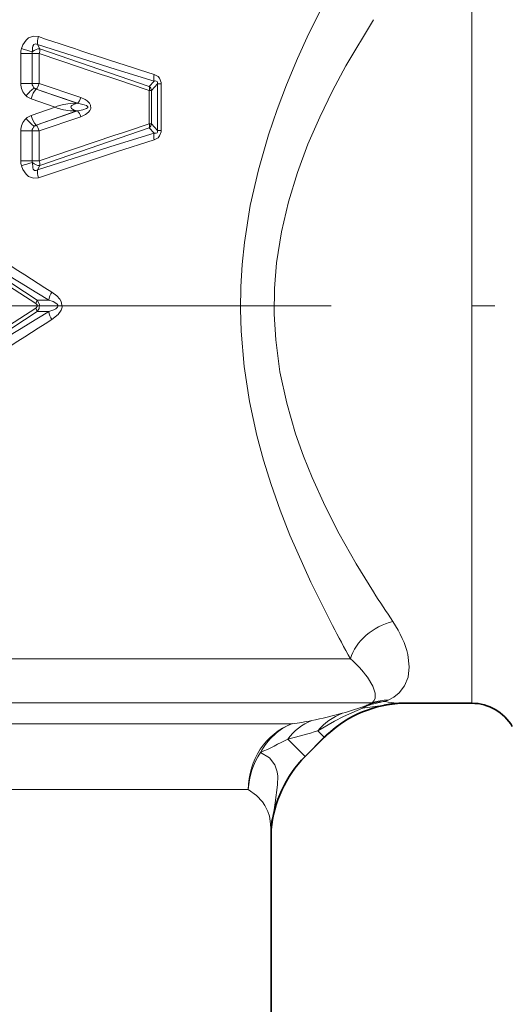
# Model space of a CAD drawing. Extents: x 0 to 210, y 0 to 297.
# Drawn here: x 134 to 144, y 147 to 168 of the extents above; entities that cross this region are included whole.
import ezdxf

# ---------------------------------------------------------------- set-up
doc = ezdxf.new("R2010")
doc.units = 0
doc.linetypes.add('DASHDOT', pattern=[18.5, 12, -3, 0.5, -3])

msp = doc.modelspace()

# ---------------------------------------------------------------- linework, layer by layer
at = {"color": 7, "lineweight": 13}
for p, q in [((143.301, 154.394), (143.301, 170.331)), ((134.003, 167.444), (134.052, 167.351)), ((133.645, 166.612), (133.645, 167.25)), ((133.889, 167.25), (133.645, 167.25)), ((133.889, 166.612), (133.889, 167.25)), ((134.04, 167.25), (133.889, 167.25)), ((134.04, 167.25), (134.04, 166.612)), ((136.397, 166.546), (134.052, 167.351)), ((133.889, 166.612), (133.645, 166.612)), ((134.04, 166.612), (133.889, 166.612)), ((134.928, 166.308), (134.04, 166.612)), ((136.499, 166.661), (136.397, 166.546)), ((136.571, 166.6), (136.446, 166.46)), ((136.571, 166.6), (136.65, 166.6)), ((136.571, 166.6), (136.571, 165.607)), ((136.65, 166.6), (136.65, 165.607)), ((133.976, 166.489), (133.972, 166.486)), ((134.848, 166.185), (133.972, 166.486)), ((134.861, 166.185), (133.976, 166.489)), ((136.394, 166.46), (136.394, 165.747)), ((136.394, 166.46), (136.446, 166.46)), ((136.446, 166.46), (136.446, 165.747)), ((134.383, 166.103), (133.868, 166.282)), ((134.861, 166.185), (134.848, 166.185)), ((134.383, 166.103), (133.868, 165.925)), ((134.848, 166.021), (133.972, 165.72)), ((134.861, 166.021), (133.976, 165.717)), ((134.861, 166.021), (134.848, 166.021)), ((134.928, 165.899), (134.04, 165.595)), ((133.645, 164.957), (133.645, 165.595)), ((133.889, 165.595), (133.645, 165.595)), ((133.889, 164.957), (133.889, 165.595)), ((134.04, 165.595), (133.889, 165.595)), ((133.972, 165.72), (133.976, 165.717)), ((134.04, 165.595), (134.04, 164.957)), ((136.397, 165.661), (134.052, 164.855)), ((136.394, 165.747), (136.446, 165.747)), ((136.499, 165.546), (136.397, 165.661)), ((136.571, 165.607), (136.446, 165.747)), ((136.571, 165.607), (136.65, 165.607)), ((133.889, 164.957), (133.645, 164.957)), ((134.04, 164.957), (133.889, 164.957)), ((134.052, 164.855), (134.003, 164.763)), ((133.965, 161.903), (131.826, 163.28)), ((133.997, 161.978), (131.872, 163.366)), ((133.997, 161.978), (134.245, 161.976)), ((133.965, 161.804), (131.826, 160.427)), ((133.997, 161.729), (131.872, 160.341)), ((133.997, 161.729), (134.245, 161.731)), ((143.301, 154.394), (143.301, 153.353)), ((140.318, 154.304), (117.554, 154.304)), ((140.703, 154.304), (140.318, 154.304)), ((139.74, 153.364), (117.089, 153.364)), ((141.168, 153.364), (139.74, 153.364)), ((141.168, 153.364), (141.104, 153.332)), ((141.508, 153.417), (141.445, 153.389)), ((141.697, 153.357), (141.831, 153.353)), ((141.386, 153.304), (140.961, 153.248)), ((118.804, 152.916), (138.661, 152.916)), ((138.661, 152.916), (139.453, 152.916)), ((140.004, 152.763), (140.141, 152.626)), ((139.36, 152.586), (139.731, 152.215)), ((140.141, 152.626), (139.731, 152.215)), ((140.144, 152.624), (140.141, 152.626)), ((139.733, 152.213), (139.731, 152.215)), ((119.742, 151.507), (137.794, 151.507)), ((137.794, 151.507), (138.515, 151.507)), ((139.003, 150.525), (139, 150.662))]:
    msp.add_line(p, q, dxfattribs=at)
at = {"color": 7, "linetype": 'DASHDOT', "lineweight": 13}
msp.add_line((177.29, 161.853), (84.777, 161.853), dxfattribs=at)
at = {"color": 7, "lineweight": 35}
for p, q in [((143.301, 153.353), (141.831, 153.353)), ((139.733, 152.213), (140.144, 152.624)), ((139.003, 150.525), (139.003, 139.461))]:
    msp.add_line(p, q, dxfattribs=at)
at = {"color": 7, "lineweight": 13}
for points in [[(140.318, 155.013), (139.852, 155.942), (139.406, 156.951), (139.198, 157.482), (139.004, 158.03), (138.842, 158.55), (138.697, 159.082), (138.539, 159.81), (138.424, 160.555), (138.36, 161.311), (138.346, 161.785), (138.354, 162.259), (138.382, 162.736), (138.431, 163.209), (138.558, 163.997), (138.733, 164.766), (138.95, 165.512), (139.135, 166.053), (139.334, 166.578), (139.569, 167.141), (139.813, 167.682), (140.318, 168.694)], [(141.195, 155.733), (140.827, 156.335), (140.464, 156.978), (140.164, 157.565), (139.884, 158.179), (139.697, 158.641), (139.529, 159.117), (139.338, 159.77), (139.193, 160.441), (139.102, 161.126), (139.071, 161.676), (139.078, 162.227), (139.122, 162.776), (139.225, 163.435), (139.375, 164.079), (139.568, 164.706), (139.793, 165.309), (140.045, 165.891), (140.317, 166.449), (140.604, 166.984), (141.195, 167.974)], [(134.023, 167.613), (133.918, 167.625), (133.81, 167.584), (133.759, 167.539), (133.69, 167.434), (133.661, 167.358)], [(134.003, 167.444), (133.962, 167.46), (133.925, 167.446), (133.905, 167.41), (133.897, 167.372), (133.896, 167.291)], [(136.499, 166.661), (135.685, 166.908), (134.003, 167.444)], [(136.5, 166.804), (136.583, 166.76), (136.618, 166.72), (136.648, 166.631), (136.65, 166.6)], [(136.499, 166.661), (136.53, 166.663), (136.545, 166.661), (136.563, 166.65), (136.571, 166.636), (136.571, 166.6)], [(134.848, 166.185), (134.705, 166.182), (134.563, 166.163), (134.427, 166.124), (134.383, 166.103)], [(134.848, 166.185), (134.764, 166.156), (134.738, 166.139), (134.727, 166.126), (134.72, 166.111), (134.721, 166.091), (134.732, 166.074), (134.749, 166.059), (134.786, 166.04), (134.848, 166.021)], [(134.861, 166.185), (135.004, 166.156), (135.049, 166.138), (135.067, 166.126), (135.077, 166.116), (135.08, 166.109), (135.08, 166.096), (135.074, 166.087), (135.054, 166.072), (134.975, 166.043), (134.861, 166.021)], [(134.928, 166.308), (135.023, 166.266), (135.07, 166.235), (135.114, 166.191), (135.139, 166.145), (135.143, 166.078), (135.127, 166.035), (135.098, 165.997), (135.034, 165.947), (134.928, 165.899)], [(134.848, 166.021), (134.705, 166.025), (134.563, 166.043), (134.427, 166.083), (134.383, 166.103)], [(136.499, 165.546), (135.685, 165.299), (134.003, 164.763)], [(136.499, 165.546), (136.53, 165.544), (136.545, 165.546), (136.563, 165.557), (136.571, 165.571), (136.573, 165.582), (136.571, 165.607)], [(136.5, 165.402), (136.583, 165.447), (136.618, 165.487), (136.648, 165.576), (136.65, 165.607)], [(136.5, 165.402), (135.692, 165.145), (134.023, 164.594)], [(134.003, 164.763), (133.972, 164.749), (133.939, 164.751), (133.929, 164.757), (133.914, 164.774), (133.902, 164.804), (133.896, 164.916)], [(134.023, 164.594), (133.918, 164.582), (133.81, 164.623), (133.759, 164.668), (133.69, 164.773), (133.661, 164.849)], [(133.997, 161.978), (134.043, 161.883), (134.036, 161.797), (133.997, 161.729)], [(134.245, 161.976), (134.341, 161.943), (134.399, 161.912), (134.424, 161.892), (134.44, 161.866), (134.44, 161.841), (134.43, 161.822), (134.394, 161.792), (134.35, 161.768), (134.245, 161.731)], [(134.309, 162.148), (134.416, 162.068), (134.482, 161.994), (134.509, 161.949), (134.529, 161.824), (134.511, 161.764), (134.447, 161.67), (134.309, 161.559)], [(133.965, 161.903), (133.988, 161.884), (133.997, 161.872), (134.001, 161.853), (133.998, 161.838), (133.976, 161.812), (133.965, 161.804)], [(141.931, 154.394), (141.961, 154.135), (141.935, 153.911), (141.861, 153.725), (141.748, 153.578), (141.632, 153.484), (141.508, 153.417)], [(141.065, 153.91), (141.179, 153.721), (141.231, 153.568), (141.228, 153.454), (141.204, 153.402), (141.168, 153.364)], [(140.961, 153.248), (140.551, 153.068), (140.359, 152.968), (140.004, 152.763)], [(138.777, 152.298), (138.966, 152.185), (139.085, 152.038), (139.136, 151.887), (139.146, 151.792), (139.14, 151.61), (139.088, 151.225), (139.054, 150.977)], [(138.515, 151.507), (138.689, 151.377), (138.818, 151.243), (138.873, 151.165), (138.937, 151.038), (138.969, 150.936), (138.994, 150.77), (139, 150.662)]]:
    msp.add_lwpolyline(points, dxfattribs=at)
for centre, radius, start, end in [((176.673, 293.973), 133.364, 251.34884, 252.46845), ((134.018, 167.25), 0.373, 163.1655, 180.0249), ((134.336, 169.253), 2.012, 250.3923, 257.3416), ((134.027, 167.25), 0.137, 162.8451, 180.0191), ((133.772, 167.337), 0.281, 341.9994, 2.8761), ((513.694, 1294.153), 1189.137, 251.381298, 251.500963), ((136.836, 166.729), 0.344, 167.2748, 191.449), ((134.005, 166.609), 0.359, 179.4849, 227.0979), ((134.023, 166.611), 0.134, 179.6059, 227.8351), ((133.992, 166.559), 0.0753, 218.3078, 254.4991), ((134.041, 166.66), 0.182, 233.9851, 249.1202), ((136.281, 166.424), 0.168, 12.3433, 46.5047), ((133.971, 166.576), 0.312, 227.5899, 250.6931), ((134.005, 165.598), 0.359, 132.9023, 180.5149), ((133.971, 165.631), 0.312, 109.3068, 132.4102), ((134.023, 165.596), 0.134, 132.1648, 180.3941), ((133.992, 165.648), 0.0753, 105.5008, 141.6923), ((134.041, 165.547), 0.182, 110.8798, 126.0149), ((514.023, -962.912), 1190.158, 108.499338, 108.618893), ((136.191, 165.695), 0.209, 350.5039, 14.328), ((136.281, 165.783), 0.168, 313.4953, 347.6567), ((136.836, 165.478), 0.344, 168.5509, 192.7252), ((134.018, 164.956), 0.373, 179.9753, 196.8348), ((134.336, 162.954), 2.012, 102.6584, 109.6077), ((134.027, 164.957), 0.137, 179.9808, 197.1549), ((133.772, 164.87), 0.281, 357.1239, 18.0006), ((261.597, 363.349), 238.084, 237.02096, 237.68063), ((234.958, 327.328), 193.609, 237.83932, 238.65509), ((133.691, 162.063), 0.317, 329.716, 344.372), ((134.907, 161.828), 0.679, 151.8354, 167.366), ((133.691, 161.644), 0.317, 15.6279, 30.2839), ((235.104, -3.861), 193.89, 121.34489, 122.15949), ((261.802, -39.965), 238.466, 122.31939, 122.97801), ((134.907, 161.879), 0.679, 192.6339, 208.1645), ((162.78, 169.422), 25.559, 212.3838, 214.0843), ((166.61, 168.846), 29.709, 207.751, 209.3077), ((139.081, 152.446), 2.466, 36.4404, 48.8875), ((141.542, 152.119), 1.27, 105.5605, 117.2365), ((141.258, 152.714), 0.631, 95.1584, 109.0637), ((140.808, 153.95), 0.685, 290.8873, 295.6144), ((141.429, 152.423), 0.966, 89.0396, 109.6592), ((141.48, 152.478), 0.94, 88.2512, 109.3835), ((141.595, 151.945), 1.452, 95.935, 105.7447), ((141.719, 152.288), 1.07, 91.1587, 108.1607), ((141.915, 150.652), 2.704, 94.3928, 101.295), ((141.71, 154.507), 1.15, 256.6769, 269.3603), ((137.703, 163.6), 10.836, 281.5518, 285.1114), ((140.99, 151.944), 1.281, 111.1153, 140.2786), ((141.914, 150.853), 2.507, 102.1647, 135), ((138.759, 159.417), 6.523, 285.7392, 290.5817), ((141.355, 152.771), 0.618, 119.2884, 129.5374), ((140.341, 151.852), 1.225, 112.4705, 143.1908), ((138.899, 157.74), 4.856, 276.5462, 281.5744), ((136.767, 163.298), 11.021, 283.6121, 287.0852), ((133.514, 163.667), 12.529, 294.8438, 297.8169), ((141.503, 150.443), 2.507, 135, 167.7014), ((140.061, 150.642), 1.061, 161.6175, 178.9559), ((141.699, 150.442), 2.699, 168.56, 175.599)]:
    msp.add_arc(centre, radius, start, end, dxfattribs=at)
at = {"color": 7, "lineweight": 35}
for centre, radius, start, end in [((141.914, 150.853), 2.503, 94.7153, 135), ((141.831, 151.854), 1.5, 89.9999, 94.7163), ((143.301, 152.353), 1, 30, 90), ((141.503, 150.443), 2.503, 135, 175.2846), ((140.503, 150.525), 1.5, 175.2837, 180.0001)]:
    msp.add_arc(centre, radius, start, end, dxfattribs=at)
at = {"color": 7, "lineweight": 13}
for centre, major_axis, ratio, start_param, end_param in [((134.119, 167.613), (-0.078, -0.238), 0.367361, 4.832414, 5.618646), ((133.983, 167.25), (0.133, 0.07), 0.553236, 0.759483, 1.970641), ((133.983, 166.612), (0.049, 0.142), 0.361228, 3.804118, 4.836597), ((133.851, 166.346), (-0.166, -0.187), 0.280064, 3.914103, 4.955836), ((133.96, 166.282), (-0.08, -0.237), 0.354539, 3.801982, 4.832067), ((136.31, 166.46), (-0.048, -0.142), 0.540273, 1.751563, 2.391618), ((134.861, 166.308), (-0.049, -0.142), 0.427798, 0.687459, 1.717964), ((134.861, 165.899), (0.049, -0.142), 0.427798, 1.423628, 2.454134), ((133.851, 165.861), (0.166, -0.187), 0.280064, 4.468942, 5.510675), ((133.96, 165.925), (0.08, -0.237), 0.35454, 4.592711, 5.622796), ((133.983, 165.595), (0.049, -0.142), 0.361228, 1.446589, 2.479067), ((133.983, 164.957), (0.133, -0.07), 0.553236, 4.312545, 5.523702), ((134.119, 164.594), (0.078, -0.238), 0.36736, 3.806132, 4.592364), ((141.611, 154.304), (0.856, 0.518), 0.746032, 1.146929, 2.460347), ((140.107, 154.941), (1.704, -1.294), 0.564102, 0.585497, 1.029497), ((139.94, 151.507), (0, -1.5), 0.950503, 3.490659, 4.712389), ((139.94, 151.507), (-0.168, 1.491), 0.898547, 0.244575, 0.913104), ((139.94, 151.507), (-0.717, -1.317), 0.937186, 4.619571, 5.184222)]:
    msp.add_ellipse(centre, major_axis=major_axis, ratio=ratio, start_param=start_param, end_param=end_param, dxfattribs=at)

doc.saveas('drawing.dxf')
